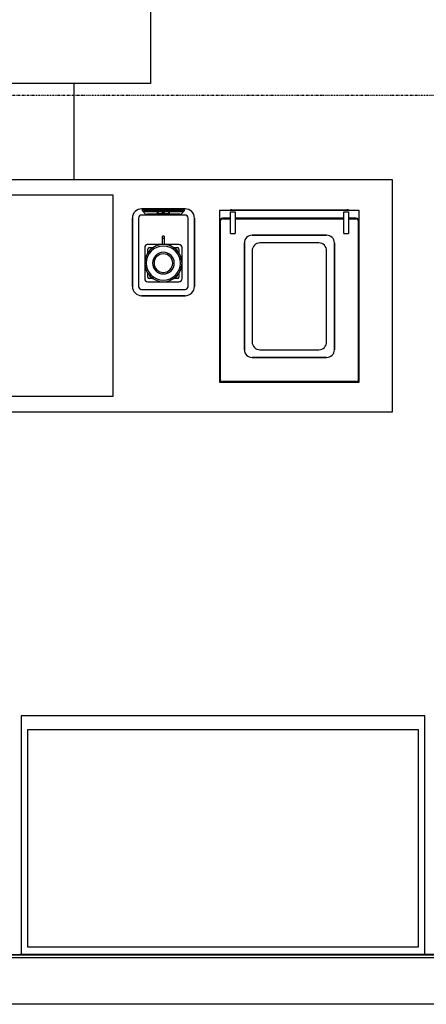
# Model space of a CAD drawing. Extents: x -47523 to 44331, y -18135 to 42541.
# Drawn here: x -11173 to -9863, y 11726 to 14900 of the extents above; entities that cross this region are included whole.
import ezdxf

# ---------------------------------------------------------------- set-up
doc = ezdxf.new("R2010")
doc.units = 0
doc.linetypes.add('X-2864-HOT-F$0$EDG-1DOT-2', pattern=[5, 2, -1.4, 0.2, -1.4])
for name, color, linetype in [('X-2864-HOT-F$0$A-GENM-____-HDLN', 11, 'CONTINUOUS'), ('X-2864-HOT-F$0$A-GENM-____-MCUT', 11, 'CONTINUOUS'), ('X-2864-HOT-F$0$A-GENM-____-OTLN', 11, 'CONTINUOUS'), ('X-2864-HOT-F$0$A-WALL-____-MCUT', 8, 'CONTINUOUS'), ('X-2864-HOT-F$0$I-WALL-____-MCUT', 8, 'CONTINUOUS'), ('X-2864-HOT-F$0$Q-SPCQ-____-OTLN', 11, 'CONTINUOUS'), ('X-2864-HOT-F$0$S-GRID-____-OTLN', 133, 'X-2864-HOT-F$0$EDG-1DOT-2'), ('X-XREF', 7, 'CONTINUOUS')]:
    doc.layers.add(name, color=color, linetype=linetype)

# ---------------------------------------------------------------- blocks, each defined once
blk = doc.blocks.new('X-2864-HOT-F')
at = {"layer": 'X-2864-HOT-F$0$A-GENM-____-HDLN'}
for p, q in [((-9888.3, 12611.5), (-11148.3, 12611.5)), ((-11148.3, 12611.5), (-11148.3, 11911.5)), ((-9888.3, 11911.5), (-9888.3, 12611.5)), ((-11148.3, 11911.5), (-9888.3, 11911.5))]:
    blk.add_line(p, q, dxfattribs=at)
at = {"layer": 'X-2864-HOT-F$0$A-GENM-____-MCUT'}
for p, q in [((-13575.4, 11885.3), (-6264.4, 11885.3)), ((-6266.4, 11887.3), (-11173.3, 11887.3))]:
    blk.add_line(p, q, dxfattribs=at)
at = {"layer": 'X-2864-HOT-F$0$A-GENM-____-OTLN'}
for p, q in [((-10752.4, 15374.8), (-10752.4, 14694.8)), ((-10752.4, 14694.8), (-12869.4, 14694.8)), ((-11773.3, 14385.4), (-9973.3, 14385.4)), ((-9973.3, 14385.4), (-9973.3, 13635.4)), ((-11623.3, 14335.4), (-10873.3, 14335.4)), ((-10873.3, 14335.4), (-10873.3, 13685.4)), ((-10640.4, 14290.4), (-10780.4, 14290.4)), ((-10780.4, 14290.4), (-10640.4, 14290.4)), ((-10768.1, 14273.6), (-10778.5, 14285.3)), ((-10773.6, 14286.2), (-10713.1, 14286.2)), ((-10713.4, 14286.6), (-10713.4, 14281.4)), ((-10707.4, 14281.5), (-10707.4, 14286.6)), ((-10707.4, 14286.2), (-10647.1, 14286.2)), ((-10642.2, 14285.3), (-10652.6, 14273.6)), ((-10079.4, 14285.4), (-10529.4, 14285.4)), ((-10529.4, 14285.4), (-10529.4, 14250.4)), ((-10494.4, 14287.4), (-10494.4, 14285.4)), ((-10489.4, 14287.4), (-10494.4, 14287.4)), ((-10489.4, 14287.4), (-10494.4, 14287.4)), ((-10489.4, 14287.4), (-10119.4, 14287.4)), ((-10114.4, 14287.4), (-10119.4, 14287.4)), ((-10114.4, 14287.4), (-10119.4, 14287.4)), ((-10114.4, 14285.4), (-10114.4, 14287.4)), ((-10079.4, 14250.4), (-10079.4, 14285.4)), ((-10810.4, 14260.4), (-10810.4, 14040.4)), ((-10810.4, 14040.4), (-10810.4, 14260.4)), ((-10790.4, 14260.4), (-10790.4, 14040.4)), ((-10640.4, 14270.4), (-10780.4, 14270.4)), ((-10727.3, 14280.9), (-10773.6, 14280.9)), ((-10657.6, 14272.9), (-10763.1, 14272.9)), ((-10730.4, 14279.2), (-10730.4, 14273.8)), ((-10713.4, 14277.1), (-10713.4, 14281.4)), ((-10707.4, 14277.1), (-10707.4, 14281.5)), ((-10647.1, 14280.9), (-10693.4, 14280.9)), ((-10690.4, 14273.8), (-10690.4, 14279.2)), ((-10630.4, 14040.4), (-10630.4, 14260.4)), ((-10610.4, 14040.4), (-10610.4, 14260.4)), ((-10610.4, 14260.4), (-10610.4, 14040.4)), ((-10494.4, 14260.4), (-10519.4, 14260.4)), ((-10519.4, 14258.4), (-10494.4, 14258.4)), ((-10494.4, 14258.4), (-10519.4, 14258.4)), ((-10494.4, 14210.4), (-10494.4, 14280.4)), ((-10494.4, 14280.4), (-10479.4, 14280.4)), ((-10479.4, 14280.4), (-10479.4, 14210.4)), ((-10129.4, 14260.4), (-10479.4, 14260.4)), ((-10479.4, 14258.4), (-10129.4, 14258.4)), ((-10129.4, 14258.4), (-10479.4, 14258.4)), ((-10129.4, 14210.4), (-10129.4, 14280.4)), ((-10129.4, 14280.4), (-10114.4, 14280.4)), ((-10114.4, 14280.4), (-10114.4, 14210.4)), ((-10089.4, 14260.4), (-10114.4, 14260.4)), ((-10114.4, 14258.4), (-10089.4, 14258.4)), ((-10089.4, 14258.4), (-10114.4, 14258.4)), ((-10529.4, 14250.4), (-10529.4, 13741.4)), ((-10527.4, 13741.4), (-10527.4, 14250.4)), ((-10527.4, 14250.4), (-10527.4, 13741.4)), ((-10081.4, 14250.4), (-10081.4, 13741.4)), ((-10081.4, 13741.4), (-10081.4, 14250.4)), ((-10079.4, 13741.4), (-10079.4, 14250.4)), ((-10713.4, 14195.4), (-10713.4, 14202.5)), ((-10707.4, 14202.5), (-10713.4, 14202.5)), ((-10713.4, 14173.9), (-10713.4, 14195.4)), ((-10713.4, 14195.4), (-10707.4, 14195.4)), ((-10707.4, 14202.5), (-10707.4, 14195.4)), ((-10707.4, 14195.4), (-10707.4, 14173.9)), ((-10494.4, 14210.4), (-10479.4, 14210.4)), ((-10424.4, 14205.4), (-10184.4, 14205.4)), ((-10184.4, 14205.4), (-10424.4, 14205.4)), ((-10129.4, 14210.4), (-10114.4, 14210.4)), ((-10770.4, 14165.4), (-10770.4, 14065.4)), ((-10713.4, 14175.4), (-10760.4, 14175.4)), ((-10760.4, 14146.5), (-10760.4, 14160.4)), ((-10755.4, 14165.4), (-10741.3, 14165.4)), ((-10755.4, 14155.4), (-10755.4, 14152.8)), ((-10660.4, 14175.4), (-10707.4, 14175.4)), ((-10679.4, 14165.4), (-10665.4, 14165.4)), ((-10665.4, 14152.8), (-10665.4, 14155.4)), ((-10660.4, 14160.4), (-10660.4, 14146.5)), ((-10650.4, 14065.4), (-10650.4, 14165.4)), ((-10449.4, 13836.4), (-10449.4, 14180.4)), ((-10449.4, 14180.4), (-10449.4, 13836.4)), ((-10424.4, 14155.4), (-10424.4, 13861.4)), ((-10209.4, 14180.4), (-10399.4, 14180.4)), ((-10184.4, 13861.4), (-10184.4, 14155.4)), ((-10159.4, 14180.4), (-10159.4, 13836.4)), ((-10159.4, 13836.4), (-10159.4, 14180.4)), ((-10760.4, 14070.4), (-10760.4, 14084.3)), ((-10755.4, 14078), (-10755.4, 14075.4)), ((-10741.3, 14065.4), (-10755.4, 14065.4)), ((-10665.4, 14065.4), (-10679.4, 14065.4)), ((-10665.4, 14075.4), (-10665.4, 14078)), ((-10660.4, 14084.3), (-10660.4, 14070.4)), ((-10780.4, 14030.4), (-10640.4, 14030.4)), ((-10760.4, 14055.4), (-10660.4, 14055.4)), ((-10780.4, 14010.4), (-10640.4, 14010.4)), ((-10640.4, 14010.4), (-10780.4, 14010.4)), ((-10184.4, 13811.4), (-10424.4, 13811.4)), ((-10424.4, 13811.4), (-10184.4, 13811.4)), ((-10399.4, 13836.4), (-10209.4, 13836.4)), ((-10529.4, 13741.4), (-10529.4, 13731.4)), ((-10529.4, 13731.4), (-10519.4, 13731.4)), ((-10089.4, 13733.4), (-10519.4, 13733.4)), ((-10519.4, 13733.4), (-10089.4, 13733.4)), ((-10519.4, 13731.4), (-10089.4, 13731.4)), ((-10089.4, 13731.4), (-10079.4, 13731.4)), ((-10079.4, 13731.4), (-10079.4, 13741.4)), ((-10873.3, 13685.4), (-11623.3, 13685.4)), ((-9973.3, 13635.4), (-11773.3, 13635.4)), ((-11168.3, 12656.5), (-11168.3, 11887.3)), ((-9868.3, 12656.5), (-11168.3, 12656.5)), ((-9868.3, 11887.3), (-9868.3, 12656.5))]:
    blk.add_line(p, q, dxfattribs=at)
for centre, radius, start, end in [((-10780.4, 14260.4), 30, 90, 180), ((-10780.4, 14260.4), 30, 90, 180), ((-10640.4, 14260.4), 30, 0, 90), ((-10640.4, 14260.4), 30, 0, 90), ((-10780.4, 14260.4), 10, 90, 180), ((-10640.4, 14260.4), 10, 0, 90), ((-10519.4, 14250.4), 10, 90, 180), ((-10519.4, 14250.4), 10, 90, 180), ((-10519.4, 14250.4), 8, 90, 180), ((-10519.4, 14250.4), 8, 90, 180), ((-10519.4, 14250.4), 8, 105, 150), ((-10519.4, 14250.4), 8, 105, 150), ((-10089.4, 14250.4), 10, 0, 90), ((-10089.4, 14250.4), 10, 0, 90), ((-10089.4, 14250.4), 8, 0, 90), ((-10089.4, 14250.4), 8, 0, 90), ((-10089.4, 14250.4), 8, 30, 75), ((-10089.4, 14250.4), 8, 30, 75), ((-10424.4, 14180.4), 25, 90, 180), ((-10424.4, 14180.4), 25, 90, 180), ((-10184.4, 14180.4), 25, 0, 90), ((-10184.4, 14180.4), 25, 0, 90), ((-10760.4, 14165.4), 10, 90, 180), ((-10710.4, 14115.4), 60, 0, 180), ((-10710.4, 14115.4), 60, 0, 180), ((-10760.4, 14165.4), 10, 135, 180), ((-10760.4, 14165.4), 10, 90, 120), ((-10710.4, 14115.4), 55, 0, 180), ((-10755.4, 14160.4), 5, 90, 180), ((-10750.4, 14155.4), 5, 90, 180), ((-10670.4, 14155.4), 5, 0, 90), ((-10665.4, 14160.4), 5, 0, 90), ((-10660.4, 14165.4), 10, 0, 90), ((-10660.4, 14165.4), 10, 15, 90), ((-10399.4, 14155.4), 25, 90, 180), ((-10209.4, 14155.4), 25, 0, 90), ((-10710.4, 14115.4), 35, 0, 180), ((-10710.4, 14115.4), 30, 0, 180), ((-10710.4, 14115.4), 60, 180, 0), ((-10710.4, 14115.4), 60, 180, 0), ((-10710.4, 14115.4), 55, 180, 0), ((-10710.4, 14115.4), 35, 180, 0), ((-10710.4, 14115.4), 30, 180, 0), ((-10760.4, 14065.4), 10, 180, 270), ((-10760.4, 14065.4), 10, 180, 270), ((-10755.4, 14070.4), 5, 180, 270), ((-10750.4, 14075.4), 5, 180, 270), ((-10670.4, 14075.4), 5, 270, 0), ((-10665.4, 14070.4), 5, 270, 0), ((-10660.4, 14065.4), 10, 270, 0), ((-10660.4, 14065.4), 10, 270, 345), ((-10780.4, 14040.4), 30, 180, 270), ((-10780.4, 14040.4), 30, 180, 270), ((-10780.4, 14040.4), 10, 180, 270), ((-10640.4, 14040.4), 30, 270, 0), ((-10640.4, 14040.4), 30, 270, 0), ((-10640.4, 14040.4), 10, 270, 0), ((-10399.4, 13861.4), 25, 180, 270), ((-10209.4, 13861.4), 25, 270, 0), ((-10424.4, 13836.4), 25, 180, 270), ((-10424.4, 13836.4), 25, 180, 270), ((-10184.4, 13836.4), 25, 270, 0), ((-10184.4, 13836.4), 25, 270, 0), ((-10519.4, 13741.4), 10, 180, 270), ((-10519.4, 13741.4), 10, 180, 270), ((-10519.4, 13741.4), 8, 180, 270), ((-10519.4, 13741.4), 8, 180, 270), ((-10519.4, 13741.4), 8, 210, 255), ((-10519.4, 13741.4), 8, 210, 255), ((-10089.4, 13741.4), 8, 270, 0), ((-10089.4, 13741.4), 10, 270, 0), ((-10089.4, 13741.4), 10, 270, 0), ((-10089.4, 13741.4), 8, 270, 0), ((-10089.4, 13741.4), 8, 285, 330), ((-10089.4, 13741.4), 8, 285, 330)]:
    blk.add_arc(centre, radius, start, end, dxfattribs=at)
for centre, major_axis, start_param, end_param in [((-10773.6, 14285.4), (-5, 0), 4.712389, 6.422812), ((-10710.4, 14279.2), (-20, 0), 4.864116, 6.283185), ((-10711.3, 14283.5), (-20, 0), 4.513753, 4.815238), ((-10710.4, 14279.2), (-20, 0), 3.141593, 4.560662), ((-10647.1, 14285.4), (-5, 0), 3.001966, 4.712389), ((-10763.1, 14273.7), (-5, 0), 0.139626, 1.570796), ((-10710.4, 14279.2), (-20, 0), 0, 3.141593), ((-10710.4, 14273.8), (20, 0), 2.879793, 3.141593), ((-10710.4, 14273.8), (-20, 0), 0, 0.261799), ((-10710.4, 14273.8), (-20, 0), 4.45059, 4.957036), ((-10711.7, 14284.6), (-20, 0), 1.490554, 1.79245), ((-10711.7, 14280.2), (-20, 0), 1.490554, 1.79245), ((-10710.4, 14273.8), (-20, 0), 3.141593, 3.403392), ((-10710.4, 14273.8), (-20, 0), 2.879793, 3.141593), ((-10657.6, 14273.7), (-5, 0), 1.570796, 3.001966)]:
    blk.add_ellipse(centre, major_axis=major_axis, ratio=0.158042, start_param=start_param, end_param=end_param, dxfattribs=at)
at = {"layer": 'X-2864-HOT-F$0$A-WALL-____-MCUT'}
for p, q in [((-6255.4, 11876.3), (-13676.4, 11876.3)), ((-6264.4, 11876.3), (-13575.4, 11876.3)), ((-6264.4, 11726.3), (-13575.4, 11726.3)), ((-6105.4, 11726.3), (-13526.4, 11726.3))]:
    blk.add_line(p, q, dxfattribs=at)
at = {"layer": 'X-2864-HOT-F$0$I-WALL-____-MCUT'}
blk.add_line((-6264.4, 11885.3), (-13575.4, 11885.3), dxfattribs=at)
blk.add_line((-6264.4, 11885.3), (-13575.4, 11885.3), dxfattribs=at)
at = {"layer": 'X-2864-HOT-F$0$Q-SPCQ-____-OTLN'}
blk.add_line((-10998.4, 14694.8), (-10998.4, 14385.4), dxfattribs=at)
at = {"layer": 'X-2864-HOT-F$0$S-GRID-____-OTLN'}
blk.add_line((-45485.1, 14656.3), (6122.6, 14656.3), dxfattribs=at)

msp = doc.modelspace()

# ---------------------------------------------------------------- block references
at = {"layer": 'X-XREF'}
msp.add_blockref('X-2864-HOT-F', (0, 0), dxfattribs=at)

doc.saveas('drawing.dxf')
